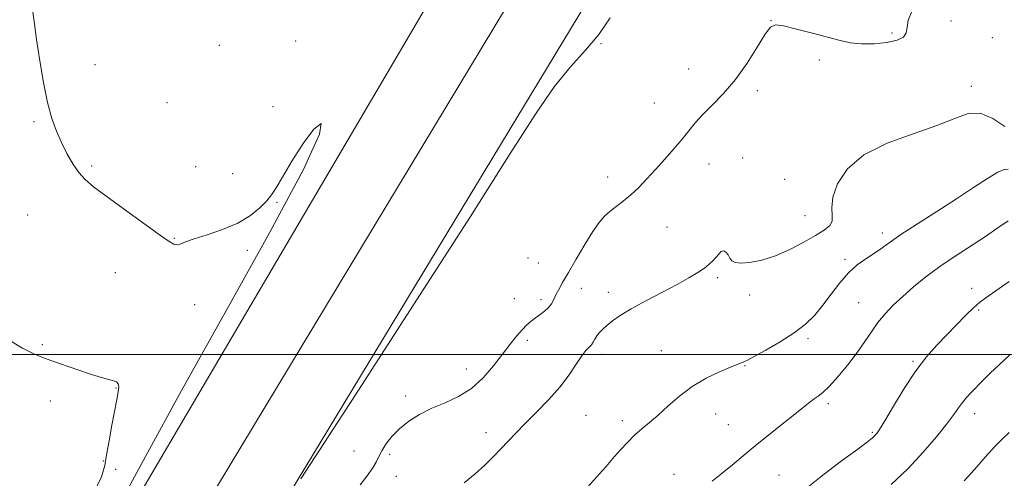
# Model space of a CAD drawing. Extents: x 2177300 to 2180200, y 299800 to 302700.
# Drawn here: x 2179036 to 2179349, y 301961 to 302106 of the extents above; entities that cross this region are included whole.
import ezdxf

# ---------------------------------------------------------------- set-up
doc = ezdxf.new("R2010")
doc.units = 0
doc.header["$MEASUREMENT"] = 0
for name, color, linetype, lineweight in [('BREAKLINE DTM HARD', 7, 'Continuous', 0), ('CONTOUR INDEX', 41, 'Continuous', 13), ('CONTOUR INTERMEDIATE', 44, 'Continuous', 0), ('GRID LINE', 7, 'Continuous', 0), ('SPOT ELEVATION DTM', 2, 'Continuous', 13)]:
    doc.layers.add(name, color=color, linetype=linetype, lineweight=lineweight)

msp = doc.modelspace()

# ---------------------------------------------------------------- linework, layer by layer
at = {"layer": 'BREAKLINE DTM HARD'}
msp.add_polyline3d([(2179069.8, 301869.77, 1165.81), (2179223.6, 302124.03, 1166.49), (2179186.59, 302146.63, 1166.39), (2179037.14, 301892.33, 1166.18), (2179052.99, 301882.02, 1166.29), (2179194.52, 302116.58, 1167.07)], dxfattribs=at)
at = {"layer": 'CONTOUR INDEX', "elevation": 1160, "flags": 128}
msp.add_lwpolyline([(2179211.766, 301952.588), (2179221.319, 301963.166), (2179222.427, 301964.433), (2179225.121, 301967.56), (2179227.004, 301969.713), (2179229.179, 301972.082), (2179231.482, 301974.378), (2179233.804, 301976.413), (2179236.251, 301978.428), (2179238.9831, 301980.765), (2179242.1339, 301983.647), (2179245.735, 301986.803), (2179249.7929, 301989.84), (2179254.209, 301992.426), (2179258.458, 301994.469), (2179261.911, 301995.937), (2179265.893, 301997.539), (2179266.347, 301997.74), (2179267.297, 301998.233), (2179269.419, 301999.371), (2179273.113, 302001.382), (2179277.68, 302004.006), (2179282.143, 302006.857), (2179285.753, 302009.652), (2179288.669, 302012.508), (2179291.277, 302015.643), (2179293.897, 302019.166), (2179296.588, 302022.746), (2179299.3421, 302025.94), (2179302.133, 302028.425), (2179304.847, 302030.348), (2179307.3491, 302031.973), (2179309.646, 302033.575), (2179312.3069, 302035.485), (2179316.041, 302038.0431), (2179321.293, 302041.456), (2179327.452, 302045.391), (2179333.6429, 302049.382), (2179339.107, 302052.994), (2179343.552, 302055.917), (2179346.804, 302057.875), (2179348.826, 302058.727), (2179350.126, 302058.873)], dxfattribs=at)
at = {"layer": 'CONTOUR INTERMEDIATE', "flags": 128}
for points, elevation in [([(2179040.19, 302110.215), (2179040.799, 302105.675), (2179041.607, 302099.959), (2179042.605, 302093.262), (2179043.76, 302086.32), (2179045.035, 302080.0029), (2179046.402, 302074.953), (2179047.876, 302070.89), (2179049.482, 302067.307), (2179051.23, 302063.822), (2179053.081, 302060.554), (2179054.981, 302057.75), (2179056.992, 302055.5001), (2179059.635, 302053.27), (2179063.55, 302050.369), (2179069.035, 302046.388), (2179080.179, 302038.3429), (2179083.42, 302036.048), (2179085.17, 302034.991), (2179086.196, 302034.771), (2179087.226, 302035.044), (2179088.837, 302035.705), (2179091.572, 302036.71), (2179095.732, 302038.0271), (2179100.667, 302039.678), (2179105.487, 302041.701), (2179109.464, 302044.073), (2179112.511, 302046.536), (2179114.701, 302048.7699), (2179116.209, 302050.656), (2179117.623, 302052.867), (2179119.628, 302056.276), (2179122.678, 302061.3521), (2179126.271, 302066.943), (2179129.67, 302071.495), (2179131.951, 302073.283), (2179131.4469, 302069.894), (2179126.302, 302058.746), (2179115.5159, 302038.565), (2179101.505, 302013.32), (2179087.539, 301988.288), (2179076.187, 301967.616), (2179067.22, 301950.929)], 1166), ([(2179144.362, 301958.561), (2179146.607, 301961.459), (2179148.37, 301964.006), (2179149.495, 301965.962), (2179150.292, 301967.6079), (2179151.184, 301969.353), (2179152.526, 301971.501), (2179154.397, 301973.933), (2179156.806, 301976.424), (2179159.751, 301978.783), (2179163.189, 301980.952), (2179167.065, 301982.903), (2179171.284, 301984.684), (2179175.601, 301986.637), (2179179.728, 301989.176), (2179183.431, 301992.557), (2179186.6821, 301996.385), (2179189.504, 302000.107), (2179191.922, 302003.27), (2179193.983, 302005.83), (2179195.732, 302007.843), (2179197.235, 302009.385), (2179198.609, 302010.6), (2179199.99, 302011.649), (2179201.459, 302012.674), (2179202.898, 302013.731), (2179204.135, 302014.854), (2179205.057, 302016.076), (2179205.785, 302017.4219), (2179206.499, 302018.911), (2179207.38, 302020.625), (2179208.629, 302022.878), (2179210.451, 302026.043), (2179212.933, 302030.282), (2179215.698, 302034.9), (2179218.251, 302038.993), (2179220.242, 302041.888), (2179221.895, 302043.855), (2179223.578, 302045.401), (2179225.579, 302046.961), (2179227.858, 302048.695), (2179230.292, 302050.698), (2179232.791, 302053.041), (2179235.387, 302055.723), (2179238.144, 302058.723), (2179241.07, 302061.982), (2179243.958, 302065.275), (2179246.5431, 302068.341), (2179248.683, 302071.012), (2179250.714, 302073.507), (2179253.093, 302076.139), (2179256.151, 302079.198), (2179259.715, 302082.867), (2179263.49, 302087.303), (2179267.173, 302092.473), (2179270.437, 302097.583), (2179272.947, 302101.649), (2179274.597, 302103.928), (2179276.1831, 302104.652), (2179278.725, 302104.293), (2179282.895, 302103.296), (2179287.958, 302101.996), (2179296.719, 302099.662), (2179300.036, 302098.962), (2179303.484, 302098.625), (2179307.516, 302098.669), (2179311.58, 302099.062), (2179314.874, 302099.763), (2179316.811, 302100.751), (2179317.688, 302102.0831), (2179318.015, 302103.835), (2179318.36, 302106.087), (2179319.504, 302108.925)], 1164), ([(2179125.524, 301960.458), (2179141.685, 301985.374), (2179161.311, 302015.721), (2179179.367, 302043.836), (2179192.011, 302063.787), (2179200.166, 302076.576), (2179205.947, 302084.939), (2179211.098, 302091.271), (2179215.867, 302096.601), (2179220.13, 302101.619), (2179223.757, 302106.837)], 1166), ([(2179177.355, 301959.275), (2179180.854, 301962.116), (2179183.896, 301964.835), (2179186.568, 301967.455), (2179188.993, 301969.982), (2179191.321, 301972.461), (2179193.814, 301975.093), (2179196.765, 301978.113), (2179200.333, 301981.676), (2179204.152, 301985.603), (2179207.723, 301989.634), (2179210.65, 301993.499), (2179212.937, 301996.902), (2179214.693, 301999.54), (2179216.022, 302001.228), (2179217.76, 302003.045), (2179218.35, 302003.915), (2179218.889, 302004.885), (2179219.487, 302005.893), (2179220.25, 302006.899), (2179221.2639, 302007.966), (2179222.611, 302009.181), (2179224.408, 302010.63), (2179226.9151, 302012.386), (2179230.429, 302014.518), (2179235.058, 302017.035), (2179240.17, 302019.695), (2179244.946, 302022.193), (2179248.736, 302024.289), (2179251.574, 302026.005), (2179253.661, 302027.424), (2179255.195, 302028.634), (2179256.351, 302029.724), (2179257.299, 302030.782), (2179258.178, 302031.833), (2179259.009, 302032.649), (2179259.781, 302032.933), (2179260.488, 302032.499), (2179261.138, 302031.593), (2179261.744, 302030.568), (2179262.385, 302029.727), (2179263.405, 302029.175), (2179265.217, 302028.972), (2179268.1119, 302029.182), (2179271.8891, 302029.912), (2179276.227, 302031.276), (2179280.788, 302033.295), (2179285.156, 302035.613), (2179288.901, 302037.78), (2179291.671, 302039.475), (2179293.435, 302040.891), (2179294.242, 302042.351), (2179294.252, 302044.165), (2179294.067, 302046.6), (2179294.4, 302049.908), (2179295.914, 302054.186), (2179299.074, 302058.903), (2179304.296, 302063.37), (2179311.663, 302067.056), (2179319.917, 302070.067), (2179327.47, 302072.665), (2179333.1449, 302074.965), (2179337.428, 302076.481), (2179341.218, 302076.575), (2179345.182, 302074.912), (2179349.061, 302072.35)], 1162), ([(2179256.074, 301959.74), (2179259.303, 301962.303), (2179262.512, 301964.925), (2179265.919, 301967.761), (2179269.76, 301970.936), (2179274.125, 301974.475), (2179287.078, 301984.847), (2179288.503, 301985.902), (2179289.774, 301986.761), (2179291.241, 301987.901), (2179293.254, 301989.848), (2179296.018, 301992.937), (2179299.157, 301996.738), (2179302.147, 302000.632), (2179304.605, 302004.124), (2179306.703, 302007.23), (2179308.752, 302010.094), (2179311.022, 302012.85), (2179313.619, 302015.602), (2179316.605, 302018.445), (2179320.038, 302021.453), (2179323.948, 302024.608), (2179328.359, 302027.87), (2179333.221, 302031.185), (2179342.838, 302037.485), (2179346.828, 302040.205), (2179350.11, 302042.46)], 1158), ([(2179283.831, 301955.785), (2179290.752, 301961.283), (2179297.219, 301966.174), (2179302.331, 301969.956), (2179305.454, 301972.2979), (2179307.032, 301973.544), (2179307.775, 301974.212), (2179308.35, 301974.855), (2179309.25, 301976.185), (2179310.92, 301978.949), (2179313.6481, 301983.578), (2179317.088, 301989.236), (2179320.73, 301994.767), (2179324.17, 301999.282), (2179327.414, 302002.957), (2179330.569, 302006.2319), (2179333.686, 302009.427), (2179336.588, 302012.3651), (2179339.043, 302014.752), (2179340.989, 302016.453), (2179343.041, 302018), (2179350.357, 302023.176)], 1156), ([(2179032.035, 302005.058), (2179037.161, 302002.027), (2179040.661, 302000.169), (2179043.266, 301999.085), (2179046.153, 301998.098), (2179054.7259, 301995.112), (2179058.986, 301993.678), (2179062.234, 301992.688), (2179066.035, 301991.654), (2179067.009, 301991.273), (2179067.535, 301990.712), (2179067.69, 301989.75), (2179067.543, 301988.164), (2179067.118, 301985.7259), (2179065.531, 301977.578), (2179064.59, 301972.566), (2179063.817, 301968.101), (2179063.239, 301964.687), (2179062.159, 301961.129), (2179059.6999, 301955.811)], 1164), ([(2179312.9869, 301958.6531), (2179318.193, 301963.695), (2179323.0819, 301968.918), (2179327.3251, 301973.85), (2179330.637, 301977.987), (2179332.8611, 301980.976), (2179334.338, 301983.088), (2179335.538, 301984.744), (2179336.854, 301986.315), (2179338.371, 301987.946), (2179342.073, 301991.741), (2179344.393, 301994.059), (2179347.187, 301996.741), (2179350.531, 301999.801)], 1154), ([(2179336.143, 301959.8979), (2179339.391, 301963.501), (2179342.761, 301967.339), (2179345.856, 301970.782), (2179348.373, 301973.354), (2179350.382, 301975.205)], 1152)]:
    msp.add_lwpolyline(points, dxfattribs=dict(at, elevation=elevation))
at = {"layer": 'GRID LINE', "flags": 128}
msp.add_lwpolyline([(2180000, 302000), (2177500, 302000)], dxfattribs=at)
at = {"layer": 'SPOT ELEVATION DTM'}
for p in [(2179274.83, 302105.96, 1164.02), (2179331.92, 302105.85, 1163.21), (2179123.8, 302099.57, 1167.66), (2179313.16, 302102.11, 1164.28), (2179345.03, 302100.57, 1163.49), (2179099.61, 302098.15, 1167.53), (2179220.82, 302098.71, 1165.95), (2179290.13, 302093.53, 1163.69), (2179060.1, 302092.05, 1166.7), (2179248.62, 302090.64, 1164.73), (2179338.34, 302085.14, 1162.55), (2179270.4, 302083.78, 1163.67), (2179083, 302079.99, 1166.9), (2179116.7, 302078.67, 1166.73), (2179237.74, 302079.81, 1164.9), (2179040.79, 302073.88, 1165.81), (2179265.82, 302062.37, 1162.78), (2179059.04, 302059.79, 1166.22), (2179092.09, 302059.6, 1166.7), (2179255.11, 302060.49, 1163.28), (2179103.88, 302057.36, 1166.83), (2179222.91, 302056.37, 1164.62), (2179279.11, 302055.6, 1163.18), (2179117.9, 302048.28, 1165.86), (2179038.78, 302044.26, 1165.12), (2179285.53, 302044.04, 1163.07), (2179241.71, 302040.44, 1163.03), (2179310.1, 302038.58, 1160.46), (2179085.28, 302036.89, 1166.08), (2179108.53, 302033.05, 1165.59), (2179197.58, 302030.62, 1165.65), (2179200.94, 302029.05, 1165.3), (2179298.31, 302030.22, 1160.31), (2179066.6, 302025.92, 1165.21), (2179257.83, 302024.41, 1161.73), (2179214.55, 302021, 1163.18), (2179223.14, 302019.69, 1162.57), (2179268.01, 302018.86, 1161.13), (2179338.51, 302021, 1156.46), (2179091.8, 302015.77, 1165.47), (2179193.28, 302017.68, 1165.26), (2179201.7, 302017.38, 1164.45), (2179302.58, 302016.49, 1158.91), (2179340.67, 302014.08, 1155.82), (2179043.36, 302003.11, 1164.23), (2179197.39, 302004.53, 1163.44), (2179286.55, 302005.01, 1159.8), (2179221.06, 302000.06, 1161.54), (2179239.99, 302001.24, 1160.77), (2179266.55, 301996.39, 1159.92), (2179319.85, 301997.82, 1156.19), (2179178.03, 301995.4, 1164.93), (2179066.84, 301989.32, 1163.92), (2179045.98, 301985.26, 1163.24), (2179158.76, 301986.76, 1164.65), (2179293.01, 301984.32, 1157.63), (2179216, 301980.71, 1161.1), (2179257.26, 301981.08, 1159.31), (2179339.47, 301981.22, 1153.4), (2179227.61, 301979.02, 1160.39), (2179261.24, 301977.72, 1158.96), (2179184.33, 301975.21, 1162.5), (2179306.99, 301975.29, 1156.18), (2179142.34, 301969.33, 1165.33), (2179153.68, 301968.29, 1163.46), (2179062.83, 301966.18, 1163.96), (2179066.65, 301963.57, 1164.32), (2179244.01, 301961.91, 1158.76), (2179155.85, 301961.32, 1162.82), (2179277.37, 301961.67, 1156.9)]:
    msp.add_point(p, dxfattribs=at)

doc.saveas('drawing.dxf')
